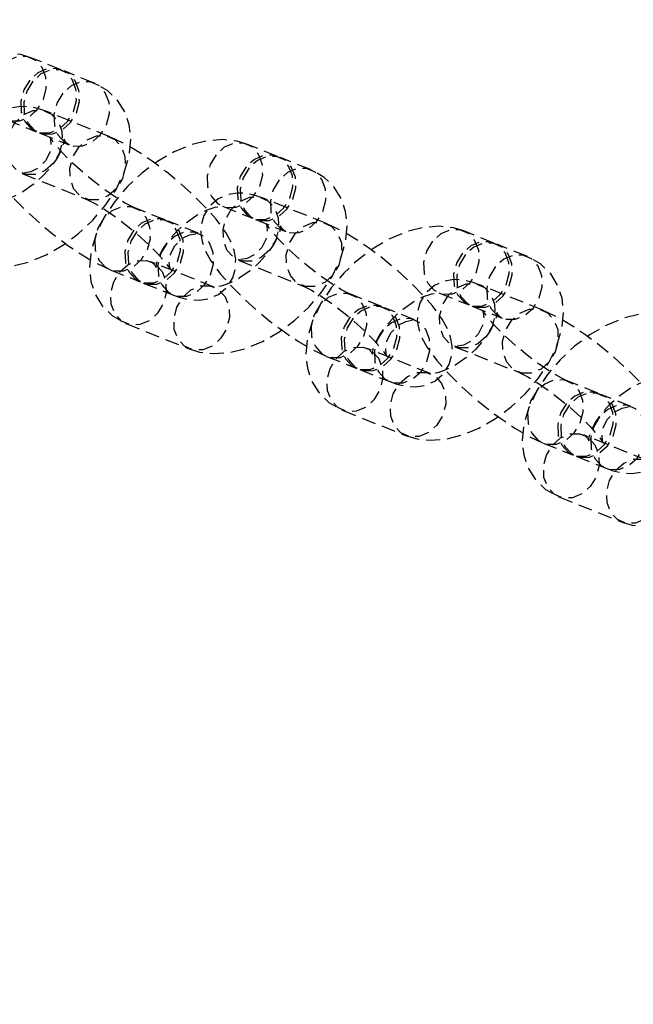
# Model space of a CAD drawing. Units: millimetres. Extents: x 691 to 61762, y -293 to 69569.
# Drawn here: x 23648 to 23703, y 35187 to 35276 of the extents above; entities that cross this region are included whole.
import ezdxf

# ---------------------------------------------------------------- set-up
doc = ezdxf.new("R2010")
doc.units = ezdxf.units.MM
doc.linetypes.add('HIDDEN', pattern=[1.905, 1.27, -0.635])

msp = doc.modelspace()

# ---------------------------------------------------------------- linework, layer by layer
at = {"color": 7, "linetype": 'HIDDEN'}
for p, q in [((23651.9221, 35271.5611), (23649.2147, 35272.6445)), ((23654.9005, 35270.37), (23652.193, 35271.4529)), ((23656.3343, 35265.5215), (23650.648, 35267.796)), ((23646.9859, 35267.0736), (23649.6939, 35265.9903)), ((23649.9647, 35265.882), (23652.6722, 35264.7991)), ((23671.4171, 35263.7634), (23668.7097, 35264.8463)), ((23674.3955, 35262.5718), (23671.688, 35263.6547)), ((23648.4198, 35262.2251), (23654.1061, 35259.9506)), ((23675.8293, 35257.7233), (23670.143, 35259.9978)), ((23661.2948, 35258.0447), (23658.5874, 35259.1276)), ((23666.4814, 35259.2754), (23669.1889, 35258.1925)), ((23664.2737, 35256.8531), (23661.5657, 35257.9365)), ((23669.4597, 35258.0843), (23672.1672, 35257.0009)), ((23690.9122, 35255.9652), (23688.2047, 35257.0481)), ((23693.8905, 35254.7736), (23691.183, 35255.857)), ((23665.707, 35252.0046), (23660.0212, 35254.2791)), ((23667.9148, 35254.427), (23673.6011, 35252.1524)), ((23656.3591, 35253.5567), (23659.0666, 35252.4738)), ((23659.3374, 35252.3656), (23662.0449, 35251.2822)), ((23695.3243, 35249.9256), (23689.638, 35252.1996)), ((23680.7903, 35250.2465), (23678.0824, 35251.3294)), ((23685.9764, 35251.4772), (23688.6839, 35250.3943)), ((23683.7687, 35249.0554), (23681.0607, 35250.1383)), ((23688.9547, 35250.2861), (23691.6622, 35249.2032)), ((23657.793, 35248.7082), (23663.4788, 35246.4337)), ((23685.202, 35244.2069), (23679.5162, 35246.4809)), ((23687.4098, 35246.6292), (23693.0961, 35244.3547)), ((23675.8541, 35245.7585), (23678.5616, 35244.6756)), ((23678.8324, 35244.5674), (23681.5404, 35243.4845)), ((23700.2853, 35242.4483), (23697.5774, 35243.5317)), ((23703.2637, 35241.2572), (23700.5562, 35242.3401)), ((23677.288, 35240.9105), (23682.9738, 35238.636)), ((23704.6975, 35236.4087), (23699.0112, 35238.6832)), ((23695.3491, 35237.9608), (23698.0571, 35236.8774)), ((23698.3275, 35236.7692), (23701.0354, 35235.6863)), ((23696.783, 35233.1123), (23702.4688, 35230.8378))]:
    msp.add_line(p, q, dxfattribs=at)
at = {"color": 7, "linetype": 'HIDDEN', "flags": 128}
for points in [[(23649.2147, 35272.6445), (23648.2886, 35272.9263), (23647.0031, 35273.0713), (23645.6222, 35272.9678), (23644.1392, 35272.6021), (23642.6076, 35271.9727), (23641.1108, 35271.1124), (23639.6989, 35270.062), (23638.4076, 35268.8532), (23637.2694, 35267.5161), (23636.3172, 35266.078), (23635.5867, 35264.555), (23635.1236, 35262.9604), (23634.9906, 35261.57), (23635.1265, 35260.2844), (23635.5166, 35259.119), (23636.1474, 35258.0962), (23637.0634, 35257.2007), (23638.1177, 35256.5823), (23638.2975, 35256.5064)], [(23646.3989, 35271.7166), (23645.8649, 35270.8302), (23645.6002, 35269.8264), (23645.6374, 35268.8265), (23645.9712, 35267.9515), (23646.562, 35267.3063), (23647.3383, 35266.9692), (23648.2066, 35266.9806), (23649.0621, 35267.3388), (23649.8016, 35268.0016), (23650.3357, 35268.888), (23650.6003, 35269.8917), (23650.5632, 35270.8912), (23650.2294, 35271.7662), (23649.6386, 35272.4113), (23648.8618, 35272.7485), (23647.994, 35272.7375), (23647.1385, 35272.3789), (23646.3989, 35271.7166)], [(23649.1064, 35270.6332), (23648.5724, 35269.7468), (23648.3077, 35268.743), (23648.3449, 35267.7436), (23648.6792, 35266.8686), (23649.27, 35266.2234), (23650.0463, 35265.8863), (23650.9146, 35265.8973), (23651.77, 35266.2559), (23652.5091, 35266.9182), (23653.0432, 35267.8046), (23653.3078, 35268.8084), (23653.2711, 35269.8083), (23652.9368, 35270.6833), (23652.346, 35271.3284), (23651.5698, 35271.6656), (23650.7014, 35271.6541), (23649.846, 35271.296), (23649.1064, 35270.6332)], [(23649.3773, 35270.525), (23648.8432, 35269.6385), (23648.5786, 35268.6348), (23648.6157, 35267.6353), (23648.9495, 35266.7603), (23649.5408, 35266.1152), (23650.3171, 35265.7776), (23651.1854, 35265.789), (23652.0404, 35266.1476), (23652.78, 35266.8099), (23653.314, 35267.6964), (23653.5787, 35268.7001), (23653.5415, 35269.6996), (23653.2077, 35270.575), (23652.6169, 35271.2202), (23651.8406, 35271.5573), (23650.9723, 35271.5459), (23650.1168, 35271.1873), (23649.3773, 35270.525)], [(23643.9838, 35254.2319), (23644.9093, 35253.9501), (23646.1953, 35253.8052), (23647.5758, 35253.9086), (23649.0587, 35254.2739), (23650.5903, 35254.9038), (23652.0876, 35255.7635), (23653.499, 35256.8145), (23654.7903, 35258.0228), (23655.929, 35259.3598), (23656.8808, 35260.7985), (23657.6113, 35262.321), (23658.0748, 35263.916), (23658.2078, 35265.3065), (23658.0719, 35266.5915), (23657.6819, 35267.7569), (23657.051, 35268.7802), (23656.1345, 35269.6757), (23655.0802, 35270.2942), (23654.9005, 35270.37)], [(23652.0852, 35269.4421), (23651.5507, 35268.5556), (23651.2865, 35267.5519), (23651.3232, 35266.5524), (23651.6575, 35265.677), (23652.2483, 35265.0318), (23653.0246, 35264.6947), (23653.8929, 35264.7061), (23654.7484, 35265.0647), (23655.4874, 35265.727), (23656.022, 35266.6135), (23656.2862, 35267.6172), (23656.2494, 35268.6167), (23655.9152, 35269.4921), (23655.3244, 35270.1368), (23654.5481, 35270.4744), (23653.6798, 35270.463), (23652.8243, 35270.1044), (23652.0852, 35269.4421)], [(23650.648, 35267.796), (23650.0224, 35268.0187), (23649.1293, 35268.2228), (23648.3039, 35268.2633), (23647.4389, 35268.1184), (23646.5906, 35267.7383), (23645.8549, 35267.1161), (23645.2993, 35266.243), (23645.0523, 35265.3751), (23645.0266, 35264.5588), (23645.1649, 35263.7935), (23645.4453, 35263.0362), (23645.9264, 35262.1641), (23646.8, 35260.9725), (23647.7141, 35259.9363), (23648.8275, 35258.8215), (23650.0238, 35257.7405), (23651.2765, 35256.7101), (23652.5525, 35255.7545), (23653.8166, 35254.9038), (23655.0483, 35254.179), (23656.3591, 35253.5567)], [(23651.235, 35263.1531), (23650.4959, 35262.4907), (23649.6405, 35262.1322), (23648.7722, 35262.1207), (23647.9959, 35262.4578), (23647.4051, 35263.103), (23647.0708, 35263.9785), (23647.0341, 35264.9779), (23647.2982, 35265.9817), (23647.8328, 35266.8681), (23648.5719, 35267.5304), (23649.4273, 35267.889), (23650.2956, 35267.9005), (23651.0719, 35267.5629), (23651.6627, 35266.9177), (23651.997, 35266.0427), (23652.0337, 35265.0433), (23651.7696, 35264.0395), (23651.235, 35263.1531)], [(23658.5874, 35259.1276), (23658.3098, 35259.2497), (23657.7128, 35259.5611), (23656.9151, 35260.0436), (23655.9629, 35260.6921), (23654.93, 35261.4694), (23653.8924, 35262.3272), (23652.9216, 35263.2074), (23652.0857, 35264.0457), (23651.4439, 35264.7719), (23651.0815, 35265.2464), (23650.9189, 35265.5005), (23650.9055, 35265.5215), (23650.9694, 35265.3031), (23651.0147, 35264.8273), (23650.9036, 35264.1268), (23650.5298, 35263.3686), (23649.8608, 35262.7096), (23649.1908, 35262.3801), (23648.6544, 35262.2738), (23648.3296, 35262.2771), (23648.2267, 35262.2929), (23648.3358, 35262.2571), (23648.4198, 35262.2251)], [(23656.9213, 35260.8786), (23656.1817, 35260.2162), (23655.3263, 35259.8577), (23654.4584, 35259.8462), (23653.6817, 35260.1833), (23653.0909, 35260.8285), (23652.7571, 35261.704), (23652.7199, 35262.7034), (23652.9845, 35263.7072), (23653.5186, 35264.5936), (23654.2582, 35265.2559), (23655.1136, 35265.6145), (23655.9819, 35265.626), (23656.7582, 35265.2888), (23657.349, 35264.6437), (23657.6828, 35263.7682), (23657.72, 35262.7687), (23657.4554, 35261.765), (23656.9213, 35260.8786)], [(23662.0449, 35251.2822), (23662.671, 35251.0595), (23663.5636, 35250.8554), (23664.3895, 35250.8149), (23665.2545, 35250.9599), (23666.1023, 35251.3399), (23666.8386, 35251.9622), (23667.3941, 35252.8353), (23667.6411, 35253.7031), (23667.6663, 35254.5195), (23667.5285, 35255.2848), (23667.2477, 35256.042), (23666.767, 35256.9141), (23665.893, 35258.1058), (23664.9794, 35259.1419), (23663.866, 35260.2568), (23662.6696, 35261.3378), (23661.4169, 35262.3682), (23660.1404, 35263.3238), (23658.8768, 35264.1745), (23657.6447, 35264.8997), (23656.3343, 35265.5215)], [(23652.6722, 35264.7991), (23652.5683, 35264.8535), (23652.3089, 35265.1076), (23652.2092, 35265.3151), (23652.2078, 35265.2788), (23652.1629, 35264.9541), (23651.9789, 35264.3948), (23651.6093, 35263.6695), (23651.0414, 35262.8465), (23650.2947, 35262.0068), (23649.4197, 35261.2305), (23648.4922, 35260.5886), (23647.6087, 35260.1342), (23646.8705, 35259.8829), (23646.3737, 35259.8057), (23646.1815, 35259.8133), (23646.212, 35259.8028)], [(23668.7097, 35264.8463), (23667.7836, 35265.1281), (23666.4981, 35265.2731), (23665.1172, 35265.1696), (23663.6342, 35264.8044), (23662.1031, 35264.1745), (23660.6058, 35263.3147), (23659.1939, 35262.2638), (23657.9026, 35261.0555), (23656.7644, 35259.7184), (23655.8127, 35258.2798), (23655.0817, 35256.7573), (23654.6187, 35255.1622), (23654.4856, 35253.7718), (23654.6215, 35252.4867), (23655.0116, 35251.3213), (23655.6424, 35250.298), (23656.5589, 35249.4025), (23657.6127, 35248.7841), (23657.793, 35248.7082)], [(23665.8939, 35263.9184), (23665.3599, 35263.032), (23665.0952, 35262.0282), (23665.1324, 35261.0288), (23665.4662, 35260.1533), (23666.057, 35259.5081), (23666.8338, 35259.171), (23667.7016, 35259.1825), (23668.5571, 35259.541), (23669.2967, 35260.2034), (23669.8307, 35261.0898), (23670.0954, 35262.0935), (23670.0582, 35263.093), (23669.7244, 35263.9685), (23669.1336, 35264.6136), (23668.3573, 35264.9508), (23667.489, 35264.9393), (23666.6335, 35264.5807), (23665.8939, 35263.9184)], [(23668.6019, 35262.8355), (23668.0674, 35261.9491), (23667.8032, 35260.9453), (23667.8399, 35259.9454), (23668.1742, 35259.0704), (23668.765, 35258.4252), (23669.5413, 35258.0881), (23670.4096, 35258.0996), (23671.265, 35258.4577), (23672.0041, 35259.1205), (23672.5387, 35260.0069), (23672.8028, 35261.0102), (23672.7661, 35262.0101), (23672.4319, 35262.8851), (23671.8411, 35263.5303), (23671.0648, 35263.8674), (23670.1964, 35263.8564), (23669.341, 35263.4978), (23668.6019, 35262.8355)], [(23668.8723, 35262.7268), (23668.3382, 35261.8403), (23668.0736, 35260.8371), (23668.1108, 35259.8371), (23668.445, 35258.9622), (23669.0358, 35258.317), (23669.8121, 35257.9799), (23670.6804, 35257.9908), (23671.5359, 35258.3494), (23672.275, 35259.0122), (23672.809, 35259.8987), (23673.0737, 35260.9019), (23673.037, 35261.9019), (23672.7027, 35262.7769), (23672.1119, 35263.422), (23671.3356, 35263.7591), (23670.4673, 35263.7482), (23669.6118, 35263.3896), (23668.8723, 35262.7268)], [(23663.4788, 35246.4337), (23664.4043, 35246.1519), (23665.6903, 35246.007), (23667.0708, 35246.1104), (23668.5542, 35246.4762), (23670.0853, 35247.1056), (23671.5826, 35247.9658), (23672.9945, 35249.0163), (23674.2853, 35250.2251), (23675.424, 35251.5621), (23676.3758, 35253.0003), (23677.1068, 35254.5233), (23677.5698, 35256.1178), (23677.7028, 35257.5088), (23677.5669, 35258.7938), (23677.1769, 35259.9592), (23676.546, 35260.982), (23675.6295, 35261.8775), (23674.5757, 35262.496), (23674.3955, 35262.5718)], [(23671.5802, 35261.6439), (23671.0462, 35260.7574), (23670.7815, 35259.7537), (23670.8182, 35258.7543), (23671.1525, 35257.8793), (23671.7433, 35257.2341), (23672.5196, 35256.8965), (23673.3879, 35256.9079), (23674.2434, 35257.2665), (23674.9829, 35257.9288), (23675.517, 35258.8153), (23675.7816, 35259.819), (23675.7444, 35260.8185), (23675.4102, 35261.694), (23674.8194, 35262.3391), (23674.0431, 35262.6762), (23673.1748, 35262.6648), (23672.3193, 35262.3062), (23671.5802, 35261.6439)], [(23670.143, 35259.9978), (23669.5174, 35260.2205), (23668.6248, 35260.4246), (23667.7989, 35260.4651), (23666.9339, 35260.3202), (23666.0856, 35259.9406), (23665.3499, 35259.3179), (23664.7944, 35258.4453), (23664.5474, 35257.5774), (23664.5221, 35256.7611), (23664.6599, 35255.9957), (23664.9403, 35255.2381), (23665.4214, 35254.3659), (23666.295, 35253.1743), (23667.2091, 35252.1386), (23668.3225, 35251.0233), (23669.5189, 35249.9428), (23670.7715, 35248.9119), (23672.0475, 35247.9563), (23673.3116, 35247.1056), (23674.5433, 35246.3808), (23675.8541, 35245.7585)], [(23654.1061, 35259.9506), (23654.3836, 35259.8286), (23654.9806, 35259.5172), (23655.7783, 35259.0346), (23656.7306, 35258.3861), (23657.7629, 35257.6089), (23658.8005, 35256.7511), (23659.7718, 35255.8708), (23660.6073, 35255.0325), (23661.2495, 35254.3063), (23661.6119, 35253.8319), (23661.7741, 35253.5777), (23661.7874, 35253.5567), (23661.7235, 35253.7751), (23661.6787, 35254.251), (23661.7898, 35254.9515), (23662.1636, 35255.7101), (23662.8326, 35256.3686), (23663.5026, 35256.6981), (23664.039, 35256.8045), (23664.3633, 35256.8011), (23664.4668, 35256.7854), (23664.3576, 35256.8212), (23664.2737, 35256.8531)], [(23670.7305, 35255.3549), (23669.9909, 35254.6926), (23669.1355, 35254.334), (23668.2672, 35254.3225), (23667.4909, 35254.6601), (23666.9001, 35255.3053), (23666.5658, 35256.1803), (23666.5291, 35257.1797), (23666.7937, 35258.1835), (23667.3278, 35259.0699), (23668.0669, 35259.7322), (23668.9223, 35260.0908), (23669.7907, 35260.1023), (23670.5669, 35259.7651), (23671.1577, 35259.12), (23671.492, 35258.2445), (23671.5292, 35257.2451), (23671.2646, 35256.2413), (23670.7305, 35255.3549)], [(23655.7721, 35258.1997), (23655.2376, 35257.3133), (23654.9734, 35256.3095), (23655.0101, 35255.3101), (23655.3444, 35254.4346), (23655.9352, 35253.7894), (23656.7115, 35253.4523), (23657.5798, 35253.4637), (23658.4353, 35253.8223), (23659.1744, 35254.4847), (23659.7089, 35255.3711), (23659.9731, 35256.3748), (23659.9363, 35257.3743), (23659.6021, 35258.2498), (23659.0113, 35258.8949), (23658.235, 35259.232), (23657.3667, 35259.2206), (23656.5112, 35258.862), (23655.7721, 35258.1997)], [(23660.0212, 35254.2791), (23660.1252, 35254.2248), (23660.3846, 35253.9706), (23660.4837, 35253.7632), (23660.4857, 35253.7994), (23660.53, 35254.1242), (23660.7145, 35254.6835), (23661.0836, 35255.4088), (23661.652, 35256.2318), (23662.3987, 35257.0715), (23663.2737, 35257.8478), (23664.2012, 35258.4896), (23665.0848, 35258.944), (23665.8229, 35259.1953), (23666.3193, 35259.2726), (23666.5114, 35259.2649), (23666.5057, 35259.2669)], [(23658.4796, 35257.1168), (23657.9455, 35256.2304), (23657.6809, 35255.2266), (23657.7181, 35254.2267), (23658.0519, 35253.3517), (23658.6427, 35252.7065), (23659.419, 35252.3694), (23660.2873, 35252.3808), (23661.1427, 35252.739), (23661.8823, 35253.4018), (23662.4164, 35254.2882), (23662.681, 35255.2919), (23662.6438, 35256.2914), (23662.31, 35257.1664), (23661.7188, 35257.8115), (23660.9425, 35258.1487), (23660.0746, 35258.1377), (23659.2192, 35257.7791), (23658.4796, 35257.1168)], [(23658.7504, 35257.0086), (23658.2164, 35256.1216), (23657.9517, 35255.1184), (23657.9885, 35254.1184), (23658.3227, 35253.2434), (23658.9135, 35252.5983), (23659.6898, 35252.2612), (23660.5581, 35252.2726), (23661.4136, 35252.6307), (23662.1532, 35253.2935), (23662.6872, 35254.18), (23662.9519, 35255.1832), (23662.9147, 35256.1831), (23662.5804, 35257.0581), (23661.9896, 35257.7033), (23661.2133, 35258.0404), (23660.345, 35258.0295), (23659.4895, 35257.6709), (23658.7504, 35257.0086)], [(23672.1672, 35257.0009), (23672.0633, 35257.0553), (23671.8039, 35257.3094), (23671.7042, 35257.5169), (23671.7028, 35257.4811), (23671.658, 35257.1559), (23671.4739, 35256.5966), (23671.1048, 35255.8713), (23670.5364, 35255.0488), (23669.7897, 35254.2086), (23668.9147, 35253.4323), (23667.9873, 35252.7909), (23667.1037, 35252.3365), (23666.3655, 35252.0852), (23665.8687, 35252.0075), (23665.677, 35252.0156), (23665.707, 35252.0046)], [(23678.0824, 35251.3294), (23677.8049, 35251.4515), (23677.2079, 35251.7629), (23676.4101, 35252.2459), (23675.4579, 35252.8939), (23674.4255, 35253.6716), (23673.3879, 35254.529), (23672.4166, 35255.4097), (23671.5807, 35256.248), (23670.9389, 35256.9742), (23670.5765, 35257.4482), (23670.4139, 35257.7023), (23670.401, 35257.7238), (23670.4644, 35257.5049), (23670.5097, 35257.0291), (23670.3986, 35256.3291), (23670.0248, 35255.5704), (23669.3558, 35254.9114), (23668.6858, 35254.5819), (23668.1494, 35254.4756), (23667.8247, 35254.4789), (23667.7217, 35254.4951), (23667.8309, 35254.4594), (23667.9148, 35254.427)], [(23676.4163, 35253.0804), (23675.6772, 35252.418), (23674.8218, 35252.0595), (23673.9534, 35252.0485), (23673.1772, 35252.3856), (23672.5864, 35253.0308), (23672.2521, 35253.9058), (23672.2149, 35254.9057), (23672.4795, 35255.909), (23673.0136, 35256.7954), (23673.7532, 35257.4582), (23674.6086, 35257.8163), (23675.4769, 35257.8278), (23676.2532, 35257.4906), (23676.844, 35256.8455), (23677.1783, 35255.9705), (23677.215, 35254.9705), (23676.9504, 35253.9668), (23676.4163, 35253.0804)], [(23681.5404, 35243.4845), (23682.166, 35243.2618), (23683.0587, 35243.0572), (23683.8845, 35243.0172), (23684.7495, 35243.1622), (23685.5978, 35243.5417), (23686.3336, 35244.1645), (23686.8891, 35245.0371), (23687.1361, 35245.9049), (23687.1614, 35246.7213), (23687.0236, 35247.4866), (23686.7427, 35248.2438), (23686.262, 35249.1164), (23685.3885, 35250.3076), (23684.4744, 35251.3437), (23683.361, 35252.459), (23682.1646, 35253.5396), (23680.9119, 35254.5705), (23679.6359, 35255.5256), (23678.3718, 35256.3767), (23677.1401, 35257.1015), (23675.8293, 35257.7233)], [(23661.4579, 35255.9252), (23660.9239, 35255.0387), (23660.6592, 35254.035), (23660.6964, 35253.0355), (23661.0302, 35252.1605), (23661.621, 35251.5154), (23662.3978, 35251.1778), (23663.2656, 35251.1892), (23664.1211, 35251.5478), (23664.8606, 35252.2101), (23665.3947, 35253.0966), (23665.6593, 35254.1003), (23665.6221, 35255.1002), (23665.2884, 35255.9752), (23664.6976, 35256.6204), (23663.9213, 35256.9575), (23663.0529, 35256.9461), (23662.1975, 35256.5875), (23661.4579, 35255.9252)], [(23688.2047, 35257.0481), (23687.2791, 35257.3304), (23685.9931, 35257.4754), (23684.6127, 35257.3719), (23683.1292, 35257.0062), (23681.5981, 35256.3763), (23680.1008, 35255.5165), (23678.6889, 35254.4656), (23677.3981, 35253.2573), (23676.2594, 35251.9202), (23675.3077, 35250.4821), (23674.5767, 35248.9591), (23674.1137, 35247.364), (23673.9806, 35245.9736), (23674.1165, 35244.6885), (23674.5066, 35243.5231), (23675.1374, 35242.4998), (23676.0539, 35241.6043), (23677.1077, 35240.9859), (23677.288, 35240.9105)], [(23685.389, 35256.1202), (23684.8549, 35255.2338), (23684.5903, 35254.23), (23684.6274, 35253.2306), (23684.9617, 35252.3556), (23685.5525, 35251.7104), (23686.3288, 35251.3733), (23687.1971, 35251.3843), (23688.0526, 35251.7428), (23688.7917, 35252.4052), (23689.3257, 35253.2916), (23689.5904, 35254.2953), (23689.5536, 35255.2953), (23689.2194, 35256.1703), (23688.6286, 35256.8154), (23687.8523, 35257.1526), (23686.984, 35257.1411), (23686.1285, 35256.783), (23685.389, 35256.1202)], [(23688.0969, 35255.0373), (23687.5629, 35254.1509), (23687.2982, 35253.1471), (23687.3349, 35252.1477), (23687.6692, 35251.2722), (23688.26, 35250.627), (23689.0363, 35250.2899), (23689.9046, 35250.3014), (23690.76, 35250.6599), (23691.4996, 35251.3223), (23692.0337, 35252.2087), (23692.2983, 35253.2125), (23692.2611, 35254.2119), (23691.9269, 35255.0874), (23691.3361, 35255.7325), (23690.5598, 35256.0697), (23689.6915, 35256.0582), (23688.836, 35255.6996), (23688.0969, 35255.0373)], [(23688.3678, 35254.9291), (23687.8332, 35254.0426), (23687.5691, 35253.0389), (23687.6058, 35252.0394), (23687.94, 35251.164), (23688.5308, 35250.5188), (23689.3071, 35250.1817), (23690.1754, 35250.1931), (23691.0309, 35250.5517), (23691.77, 35251.214), (23692.3045, 35252.1005), (23692.5687, 35253.1042), (23692.532, 35254.1037), (23692.1977, 35254.9791), (23691.6069, 35255.6238), (23690.8306, 35255.9614), (23689.9623, 35255.95), (23689.1069, 35255.5914), (23688.3678, 35254.9291)], [(23691.0752, 35253.8457), (23690.5412, 35252.9593), (23690.2765, 35251.956), (23690.3137, 35250.9561), (23690.6475, 35250.0811), (23691.2383, 35249.4359), (23692.0146, 35249.0988), (23692.8829, 35249.1097), (23693.7384, 35249.4683), (23694.4779, 35250.1311), (23695.012, 35251.0176), (23695.2766, 35252.0208), (23695.2395, 35253.0208), (23694.9057, 35253.8958), (23694.3144, 35254.5409), (23693.5381, 35254.878), (23692.6698, 35254.8671), (23691.8148, 35254.5085), (23691.0752, 35253.8457)], [(23657.2055, 35253.3512), (23657.9451, 35254.0135), (23658.8005, 35254.3721), (23659.6688, 35254.3836), (23660.4451, 35254.0464), (23661.0359, 35253.4013), (23661.3697, 35252.5258), (23661.4069, 35251.5264), (23661.1423, 35250.5226), (23660.6082, 35249.6362), (23659.8686, 35248.9738), (23659.0132, 35248.6153), (23658.1453, 35248.6038), (23657.3686, 35248.9414), (23656.7778, 35249.5866), (23656.444, 35250.4616), (23656.4068, 35251.461), (23656.6714, 35252.4648), (23657.2055, 35253.3512)], [(23682.9738, 35238.636), (23683.8993, 35238.3537), (23685.1853, 35238.2088), (23686.5663, 35238.3122), (23688.0492, 35238.678), (23689.5804, 35239.3079), (23691.0776, 35240.1676), (23692.4895, 35241.2186), (23693.7803, 35242.4269), (23694.919, 35243.7639), (23695.8708, 35245.2025), (23696.6018, 35246.7251), (23697.0648, 35248.3201), (23697.1978, 35249.7106), (23697.0619, 35250.9956), (23696.6719, 35252.161), (23696.041, 35253.1843), (23695.1245, 35254.0798), (23694.0707, 35254.6983), (23693.8905, 35254.7736)], [(23689.638, 35252.1996), (23689.0124, 35252.4223), (23688.1198, 35252.6269), (23687.2939, 35252.6669), (23686.4289, 35252.522), (23685.5806, 35252.1424), (23684.8449, 35251.5197), (23684.2894, 35250.6471), (23684.0424, 35249.7792), (23684.0171, 35248.9629), (23684.1549, 35248.1976), (23684.4358, 35247.4403), (23684.9164, 35246.5682), (23685.7905, 35245.3766), (23686.7041, 35244.3404), (23687.8175, 35243.2251), (23689.0139, 35242.1446), (23690.2665, 35241.1137), (23691.543, 35240.1586), (23692.8066, 35239.3074), (23694.0388, 35238.5826), (23695.3491, 35237.9608)], [(23690.2255, 35247.5572), (23689.4859, 35246.8944), (23688.6305, 35246.5358), (23687.7622, 35246.5248), (23686.9859, 35246.8619), (23686.3951, 35247.5071), (23686.0613, 35248.3821), (23686.0241, 35249.382), (23686.2887, 35250.3853), (23686.8228, 35251.2717), (23687.5624, 35251.9345), (23688.4178, 35252.2931), (23689.2857, 35252.3041), (23690.0624, 35251.967), (23690.6532, 35251.3218), (23690.987, 35250.4468), (23691.0242, 35249.4469), (23690.7596, 35248.4436), (23690.2255, 35247.5572)], [(23662.8918, 35251.0767), (23663.6309, 35251.7395), (23664.4863, 35252.0976), (23665.3546, 35252.109), (23666.1309, 35251.7719), (23666.7217, 35251.1268), (23667.056, 35250.2518), (23667.0932, 35249.2518), (23666.8285, 35248.2486), (23666.2945, 35247.3617), (23665.5549, 35246.6993), (23664.6995, 35246.3408), (23663.8311, 35246.3298), (23663.0549, 35246.6669), (23662.4641, 35247.3121), (23662.1298, 35248.1871), (23662.0931, 35249.187), (23662.3577, 35250.1903), (23662.8918, 35251.0767)], [(23673.6011, 35252.1524), (23673.8786, 35252.0308), (23674.4756, 35251.719), (23675.2733, 35251.2364), (23676.2256, 35250.5884), (23677.2579, 35249.8107), (23678.2955, 35248.9533), (23679.2668, 35248.0726), (23680.1023, 35247.2343), (23680.7446, 35246.5081), (23681.107, 35246.0337), (23681.2691, 35245.78), (23681.2824, 35245.7585), (23681.219, 35245.9774), (23681.1737, 35246.4528), (23681.2848, 35247.1533), (23681.6587, 35247.9119), (23682.3277, 35248.5709), (23682.9976, 35248.8999), (23683.5341, 35249.0063), (23683.8583, 35249.0034), (23683.9618, 35248.9872), (23683.8526, 35249.023), (23683.7687, 35249.0554)], [(23675.2671, 35250.4015), (23674.7331, 35249.5151), (23674.4684, 35248.5118), (23674.5051, 35247.5119), (23674.8394, 35246.6369), (23675.4302, 35245.9917), (23676.2065, 35245.6546), (23677.0748, 35245.6655), (23677.9303, 35246.0241), (23678.6698, 35246.6865), (23679.2039, 35247.5729), (23679.4685, 35248.5766), (23679.4314, 35249.5766), (23679.0971, 35250.4516), (23678.5063, 35251.0967), (23677.73, 35251.4338), (23676.8617, 35251.4224), (23676.0062, 35251.0643), (23675.2671, 35250.4015)], [(23679.5162, 35246.4809), (23679.6202, 35246.4266), (23679.8796, 35246.1724), (23679.9792, 35245.965), (23679.9807, 35246.0012), (23680.0255, 35246.326), (23680.2095, 35246.8858), (23680.5786, 35247.611), (23681.147, 35248.4336), (23681.8937, 35249.2738), (23682.7687, 35250.0501), (23683.6962, 35250.6914), (23684.5798, 35251.1458), (23685.3179, 35251.3971), (23685.8143, 35251.4749), (23686.0065, 35251.4667), (23686.0007, 35251.4687)], [(23677.9746, 35249.3186), (23677.4406, 35248.4322), (23677.1759, 35247.4284), (23677.2131, 35246.429), (23677.5469, 35245.5535), (23678.1377, 35244.9083), (23678.9145, 35244.5712), (23679.7823, 35244.5827), (23680.6377, 35244.9412), (23681.3773, 35245.6036), (23681.9114, 35246.49), (23682.176, 35247.4937), (23682.1388, 35248.4932), (23681.805, 35249.3687), (23681.2142, 35250.0138), (23680.438, 35250.351), (23679.5696, 35250.3395), (23678.7142, 35249.9809), (23677.9746, 35249.3186)], [(23678.2455, 35249.2104), (23677.7114, 35248.3239), (23677.4468, 35247.3202), (23677.4839, 35246.3207), (23677.8177, 35245.4453), (23678.4085, 35244.8001), (23679.1848, 35244.463), (23680.0531, 35244.4744), (23680.9086, 35244.833), (23681.6482, 35245.4953), (23682.1822, 35246.3818), (23682.4469, 35247.3855), (23682.4097, 35248.385), (23682.0759, 35249.2604), (23681.4851, 35249.9051), (23680.7083, 35250.2427), (23679.8405, 35250.2313), (23678.985, 35249.8727), (23678.2455, 35249.2104)], [(23691.6622, 35249.2032), (23691.5583, 35249.2576), (23691.2989, 35249.5117), (23691.1997, 35249.7191), (23691.1978, 35249.6829), (23691.153, 35249.3582), (23690.9689, 35248.7984), (23690.5998, 35248.0736), (23690.0314, 35247.2506), (23689.2847, 35246.4104), (23688.4097, 35245.6341), (23687.4823, 35244.9927), (23686.5987, 35244.5383), (23685.8605, 35244.287), (23685.3642, 35244.2093), (23685.172, 35244.2174), (23685.202, 35244.2069)], [(23697.5774, 35243.5317), (23697.2999, 35243.6538), (23696.7029, 35243.9651), (23695.9051, 35244.4477), (23694.9529, 35245.0957), (23693.9205, 35245.8734), (23692.8829, 35246.7308), (23691.9116, 35247.6115), (23691.0762, 35248.4498), (23690.4339, 35249.176), (23690.0715, 35249.6505), (23689.9094, 35249.9042), (23689.896, 35249.9256), (23689.9599, 35249.7067), (23690.0047, 35249.2313), (23689.8936, 35248.5309), (23689.5198, 35247.7722), (23688.8508, 35247.1132), (23688.1808, 35246.7842), (23687.6444, 35246.6779), (23687.3201, 35246.6807), (23687.2167, 35246.6969), (23687.3259, 35246.6612), (23687.4098, 35246.6292)], [(23695.9113, 35245.2826), (23695.1722, 35244.6198), (23694.3168, 35244.2617), (23693.4485, 35244.2503), (23692.6722, 35244.5874), (23692.0814, 35245.2326), (23691.7471, 35246.1076), (23691.7104, 35247.1075), (23691.9746, 35248.1112), (23692.5091, 35248.9977), (23693.2482, 35249.66), (23694.1036, 35250.0186), (23694.972, 35250.0296), (23695.7482, 35249.6924), (23696.339, 35249.0473), (23696.6733, 35248.1723), (23696.71, 35247.1728), (23696.4459, 35246.1691), (23695.9113, 35245.2826)], [(23707.6997, 35249.2504), (23706.7741, 35249.5322), (23705.4881, 35249.6772), (23704.1077, 35249.5737), (23702.6247, 35249.208), (23701.0931, 35248.5785), (23699.5958, 35247.7183), (23698.1844, 35246.6679), (23696.8931, 35245.4591), (23695.7544, 35244.122), (23694.8027, 35242.6839), (23694.0722, 35241.1609), (23693.6087, 35239.5663), (23693.4756, 35238.1754), (23693.6115, 35236.8903), (23694.0016, 35235.7249), (23694.6324, 35234.7021), (23695.5489, 35233.8066), (23696.6032, 35233.1882), (23696.783, 35233.1123)], [(23701.0354, 35235.6863), (23701.661, 35235.4636), (23702.5541, 35235.2595), (23703.3795, 35235.219), (23704.2445, 35235.364), (23705.0928, 35235.7435), (23705.8286, 35236.3663), (23706.3841, 35237.2394), (23706.6311, 35238.1067), (23706.6564, 35238.9231), (23706.5186, 35239.6884), (23706.2382, 35240.4461), (23705.7571, 35241.3182), (23704.8835, 35242.5098), (23703.9694, 35243.5455), (23702.856, 35244.6609), (23701.6596, 35245.7414), (23700.4069, 35246.7723), (23699.1309, 35247.7279), (23697.8668, 35248.5785), (23696.6352, 35249.3033), (23695.3243, 35249.9256)], [(23680.9529, 35248.127), (23680.4189, 35247.2405), (23680.1542, 35246.2373), (23680.1914, 35245.2373), (23680.5252, 35244.3624), (23681.1165, 35243.7172), (23681.8928, 35243.3801), (23682.7611, 35243.3915), (23683.6161, 35243.7496), (23684.3556, 35244.4124), (23684.8897, 35245.2989), (23685.1544, 35246.3021), (23685.1176, 35247.3021), (23684.7834, 35248.1771), (23684.1926, 35248.8222), (23683.4163, 35249.1593), (23682.548, 35249.1484), (23681.6925, 35248.7898), (23680.9529, 35248.127)], [(23702.4688, 35230.8378), (23703.3948, 35230.556), (23704.6804, 35230.4111), (23706.0613, 35230.5145), (23707.5442, 35230.8798), (23709.0758, 35231.5097), (23710.5726, 35232.3694), (23711.9845, 35233.4204), (23713.2758, 35234.6287), (23714.414, 35235.9657), (23715.3658, 35237.4043), (23716.0968, 35238.9269), (23716.5598, 35240.5219), (23716.6928, 35241.9124), (23716.5569, 35243.1974), (23716.1669, 35244.3628), (23715.536, 35245.3861), (23714.62, 35246.2816), (23713.5657, 35246.9001), (23713.386, 35246.9759)], [(23676.7005, 35245.553), (23677.4401, 35246.2158), (23678.2955, 35246.5744), (23679.1638, 35246.5854), (23679.9401, 35246.2482), (23680.5309, 35245.6031), (23680.8652, 35244.7281), (23680.9019, 35243.7282), (23680.6373, 35242.7249), (23680.1032, 35241.8385), (23679.3641, 35241.1757), (23678.5087, 35240.8171), (23677.6404, 35240.8061), (23676.8641, 35241.1432), (23676.2733, 35241.7884), (23675.939, 35242.6634), (23675.9018, 35243.6633), (23676.1664, 35244.6666), (23676.7005, 35245.553)], [(23682.3868, 35243.279), (23683.1264, 35243.9413), (23683.9813, 35244.2999), (23684.8497, 35244.3109), (23685.6259, 35243.9737), (23686.2172, 35243.3286), (23686.551, 35242.4536), (23686.5882, 35241.4541), (23686.3236, 35240.4504), (23685.7895, 35239.5639), (23685.0499, 35238.9011), (23684.1945, 35238.543), (23683.3262, 35238.5316), (23682.5499, 35238.8687), (23681.9591, 35239.5139), (23681.6253, 35240.3889), (23681.5881, 35241.3888), (23681.8527, 35242.3925), (23682.3868, 35243.279)], [(23693.0961, 35244.3547), (23693.3736, 35244.2327), (23693.9706, 35243.9213), (23694.7683, 35243.4382), (23695.7206, 35242.7902), (23696.7534, 35242.0125), (23697.791, 35241.1551), (23698.7619, 35240.2744), (23699.5977, 35239.4361), (23700.2396, 35238.7099), (23700.602, 35238.2359), (23700.7646, 35237.9818), (23700.7779, 35237.9603), (23700.714, 35238.1792), (23700.6687, 35238.6551), (23700.7798, 35239.3556), (23701.1537, 35240.1137), (23701.8227, 35240.7727), (23702.4926, 35241.1022), (23703.0291, 35241.2086), (23703.3538, 35241.2052), (23703.4568, 35241.189), (23703.3476, 35241.2248), (23703.2637, 35241.2572)], [(23694.7621, 35242.6038), (23694.2281, 35241.7173), (23693.9634, 35240.7136), (23694.0006, 35239.7137), (23694.3344, 35238.8387), (23694.9252, 35238.1935), (23695.7015, 35237.8564), (23696.5698, 35237.8678), (23697.4253, 35238.2259), (23698.1649, 35238.8887), (23698.6989, 35239.7752), (23698.9636, 35240.7789), (23698.9264, 35241.7784), (23698.5926, 35242.6534), (23698.0013, 35243.2985), (23697.225, 35243.6357), (23696.3567, 35243.6247), (23695.5017, 35243.2661), (23694.7621, 35242.6038)], [(23699.0112, 35238.6832), (23699.1152, 35238.6289), (23699.3746, 35238.3747), (23699.4742, 35238.1673), (23699.4757, 35238.203), (23699.5205, 35238.5283), (23699.7046, 35239.0876), (23700.0741, 35239.8128), (23700.642, 35240.6354), (23701.3887, 35241.4756), (23702.2637, 35242.2519), (23703.1912, 35242.8932), (23704.0748, 35243.3476), (23704.8129, 35243.5989), (23705.3098, 35243.6767), (23705.5019, 35243.6686), (23705.4957, 35243.6709)], [(23697.4696, 35241.5204), (23696.9356, 35240.634), (23696.6709, 35239.6307), (23696.7081, 35238.6308), (23697.0419, 35237.7558), (23697.6332, 35237.1106), (23698.4095, 35236.7735), (23699.2778, 35236.7845), (23700.1328, 35237.143), (23700.8723, 35237.8054), (23701.4064, 35238.6918), (23701.671, 35239.6955), (23701.6343, 35240.6955), (23701.3001, 35241.5705), (23700.7093, 35242.2156), (23699.933, 35242.5528), (23699.0646, 35242.5413), (23698.2092, 35242.1832), (23697.4696, 35241.5204)], [(23697.7405, 35241.4122), (23697.2064, 35240.5257), (23696.9418, 35239.522), (23696.979, 35238.5225), (23697.3127, 35237.6475), (23697.9035, 35237.0024), (23698.6803, 35236.6648), (23699.5482, 35236.6762), (23700.4036, 35237.0348), (23701.1432, 35237.6971), (23701.6772, 35238.5836), (23701.9419, 35239.5873), (23701.9047, 35240.5872), (23701.5709, 35241.4622), (23700.9801, 35242.1074), (23700.2038, 35242.4445), (23699.3355, 35242.4331), (23698.48, 35242.0745), (23697.7405, 35241.4122)], [(23700.4484, 35240.3293), (23699.9139, 35239.4428), (23699.6497, 35238.4391), (23699.6864, 35237.4396), (23700.0207, 35236.5642), (23700.6115, 35235.919), (23701.3878, 35235.5819), (23702.2561, 35235.5933), (23703.1116, 35235.9519), (23703.8507, 35236.6142), (23704.3847, 35237.5007), (23704.6494, 35238.5044), (23704.6126, 35239.5039), (23704.2784, 35240.3793), (23703.6876, 35241.024), (23702.9113, 35241.3616), (23702.043, 35241.3502), (23701.1875, 35240.9916), (23700.4484, 35240.3293)], [(23696.196, 35237.7553), (23696.9351, 35238.4176), (23697.7905, 35238.7762), (23698.6589, 35238.7876), (23699.4351, 35238.45), (23700.0259, 35237.8054), (23700.3602, 35236.9299), (23700.3969, 35235.9304), (23700.1328, 35234.9267), (23699.5982, 35234.0403), (23698.8591, 35233.3779), (23698.0037, 35233.0194), (23697.1354, 35233.0079), (23696.3591, 35233.345), (23695.7683, 35233.9902), (23695.434, 35234.8657), (23695.3973, 35235.8651), (23695.6615, 35236.8689), (23696.196, 35237.7553)], [(23701.8818, 35235.4808), (23702.6214, 35236.1431), (23703.4768, 35236.5017), (23704.3447, 35236.5131), (23705.1214, 35236.176), (23705.7122, 35235.5309), (23706.046, 35234.6554), (23706.0832, 35233.6559), (23705.8186, 35232.6522), (23705.2845, 35231.7657), (23704.5449, 35231.1034), (23703.6895, 35230.7448), (23702.8216, 35230.7334), (23702.0449, 35231.0705), (23701.4541, 35231.7157), (23701.1203, 35232.5912), (23701.0831, 35233.5906), (23701.3477, 35234.5943), (23701.8818, 35235.4808)]]:
    msp.add_lwpolyline(points, dxfattribs=at)
at = {"color": 7, "linetype": 'HIDDEN'}
msp.add_circle((23755.1333, 35248.7865), 150, dxfattribs=at)

doc.saveas('drawing.dxf')
